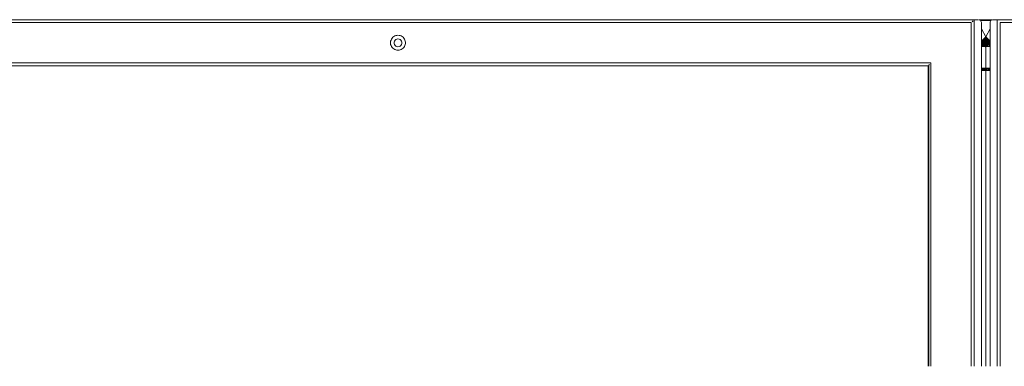
# Model space of a CAD drawing. Units: inches. Extents: x 544 to 1390, y -654 to -305.
# Drawn here: x 1299 to 1342, y -390 to -375 of the extents above; entities that cross this region are included whole.
import ezdxf

# ---------------------------------------------------------------- set-up
doc = ezdxf.new("R2010")
doc.units = ezdxf.units.IN
doc.header["$LTSCALE"] = 1.788473
doc.header["$MEASUREMENT"] = 0
doc.layers.add('CET Default', color=7, linetype='Continuous')
doc.layers.add('CET-ELEVATION', color=7, linetype='Continuous')

# ---------------------------------------------------------------- blocks, each defined once
blk = doc.blocks.new('*C217')
at = {"layer": 'CET-ELEVATION', "linetype": 'Continuous', "lineweight": 0}
for p, q in [((193.084, 80.329), (240.092, 80.328)), ((240.076, 80.312), (240.113, 80.329)), ((240.092, 80.328), (240.093, 80.329)), ((240.092, 80.328), (240.113, 80.329)), ((240.092, 80.328), (240.093, 78.144)), ((240.113, 80.329), (240.144, 80.329)), ((240.113, 80.329), (240.144, 80.329)), ((240.128, 80.329), (240.141, 80.329)), ((240.144, 80.329), (240.283, 80.329)), ((240.314, 80.325), (240.343, 80.313)), ((240.315, 80.324), (240.871, 80.324)), ((240.315, 80.324), (240.855, 80.318)), ((240.315, 80.324), (240.869, 80.324)), ((240.315, 80.324), (240.871, 80.324)), ((240.343, 80.313), (240.368, 80.294)), ((240.362, 80.299), (240.844, 80.313)), ((240.818, 80.294), (240.843, 80.313)), ((240.843, 80.313), (240.903, 80.329)), ((240.903, 80.329), (241.042, 80.329)), ((241.039, 80.329), (241.042, 80.329)), ((241.042, 80.329), (241.093, 80.329)), ((241.093, 80.329), (288.095, 80.329)), ((241.093, 65.307), (241.093, 80.329)), ((193.218, 80.204), (239.968, 80.204)), ((239.968, 80.204), (239.968, 65.307)), ((240, 80.236), (240.046, 80.282)), ((240.362, 80.299), (240.818, 80.294)), ((240.368, 80.294), (240.387, 80.269)), ((240.387, 80.269), (240.399, 80.24)), ((240.387, 80.269), (240.399, 80.24)), ((240.399, 80.24), (240.403, 80.209)), ((240.403, 65.307), (240.403, 80.209)), ((240.403, 80.209), (240.403, 65.307)), ((240.403, 79.929), (240.593, 79.585)), ((240.59, 80.306), (240.818, 80.294)), ((240.593, 79.585), (240.783, 79.929)), ((240.783, 80.209), (240.787, 80.24)), ((240.783, 80.209), (240.787, 80.24)), ((240.783, 65.307), (240.783, 80.209)), ((240.787, 80.24), (240.799, 80.269)), ((240.799, 80.269), (240.818, 80.294)), ((240.818, 80.294), (240.841, 80.311)), ((241.218, 65.307), (241.218, 80.204)), ((241.218, 80.204), (287.968, 80.204)), ((214.79, 79.448), (214.811, 79.492)), ((214.811, 79.492), (214.838, 79.532)), ((214.838, 79.532), (214.871, 79.568)), ((214.871, 79.568), (214.909, 79.598)), ((214.909, 79.598), (214.952, 79.623)), ((214.952, 79.623), (214.997, 79.641)), ((214.965, 79.44), (215.001, 79.472)), ((214.997, 79.641), (215.044, 79.651)), ((215.001, 79.472), (215.045, 79.492)), ((215.044, 79.651), (215.093, 79.655)), ((215.045, 79.492), (215.093, 79.499)), ((215.093, 79.655), (215.142, 79.651)), ((215.093, 79.499), (215.141, 79.492)), ((215.141, 79.492), (215.185, 79.472)), ((215.142, 79.651), (215.189, 79.641)), ((215.185, 79.472), (215.222, 79.44)), ((215.189, 79.641), (215.234, 79.623)), ((215.234, 79.623), (215.277, 79.598)), ((215.277, 79.598), (215.315, 79.568)), ((215.315, 79.568), (215.348, 79.532)), ((215.348, 79.532), (215.375, 79.492)), ((215.375, 79.492), (215.396, 79.448)), ((240.403, 79.382), (240.593, 79.585)), ((240.403, 79.395), (240.593, 79.585)), ((240.403, 79.382), (240.593, 79.55)), ((240.403, 79.354), (240.593, 79.55)), ((240.403, 79.354), (240.593, 79.544)), ((240.515, 79.471), (240.515, 79.507)), ((240.515, 79.172), (240.515, 79.471)), ((240.553, 79.172), (240.553, 79.509)), ((240.593, 79.585), (240.783, 79.395)), ((240.593, 79.55), (240.593, 79.585)), ((240.593, 79.585), (240.783, 79.378)), ((240.593, 79.544), (240.596, 79.581)), ((240.593, 79.55), (240.783, 79.378)), ((240.593, 79.55), (240.783, 79.354)), ((240.593, 79.143), (240.593, 79.544)), ((240.593, 65.307), (240.593, 79.544)), ((240.593, 79.544), (240.783, 79.354)), ((240.633, 79.504), (240.633, 79.545)), ((240.633, 79.172), (240.633, 79.504)), ((240.671, 79.467), (240.671, 79.507)), ((240.671, 79.467), (240.704, 79.434)), ((240.671, 79.172), (240.671, 79.467)), ((214.768, 79.353), (214.775, 79.402)), ((214.768, 79.305), (214.768, 79.353)), ((214.768, 79.305), (214.775, 79.256)), ((214.775, 79.402), (214.79, 79.448)), ((214.775, 79.256), (214.79, 79.21)), ((214.79, 79.21), (214.811, 79.166)), ((214.811, 79.166), (214.838, 79.126)), ((214.838, 79.126), (214.871, 79.09)), ((214.871, 79.09), (214.909, 79.06)), ((214.909, 79.06), (214.952, 79.035)), ((214.925, 79.353), (214.938, 79.4)), ((214.925, 79.305), (214.925, 79.353)), ((214.925, 79.305), (214.938, 79.258)), ((214.938, 79.4), (214.965, 79.44)), ((214.938, 79.258), (214.965, 79.218)), ((214.952, 79.035), (214.997, 79.017)), ((214.965, 79.218), (215.001, 79.186)), ((215.001, 79.186), (215.045, 79.166)), ((215.045, 79.166), (215.093, 79.159)), ((215.093, 79.159), (215.141, 79.166)), ((215.141, 79.166), (215.185, 79.186)), ((215.185, 79.186), (215.222, 79.218)), ((215.189, 79.017), (215.234, 79.035)), ((215.222, 79.44), (215.248, 79.4)), ((215.222, 79.218), (215.248, 79.258)), ((215.234, 79.035), (215.277, 79.06)), ((215.248, 79.4), (215.261, 79.353)), ((215.248, 79.258), (215.261, 79.305)), ((215.261, 79.353), (215.261, 79.305)), ((215.277, 79.06), (215.315, 79.09)), ((215.315, 79.09), (215.348, 79.126)), ((215.348, 79.126), (215.375, 79.166)), ((215.375, 79.166), (215.396, 79.21)), ((215.396, 79.448), (215.411, 79.402)), ((215.396, 79.21), (215.411, 79.256)), ((215.411, 79.402), (215.418, 79.353)), ((215.411, 79.256), (215.418, 79.305)), ((215.418, 79.353), (215.418, 79.305)), ((240.403, 79.354), (240.437, 79.388)), ((240.403, 79.354), (240.437, 79.388)), ((240.403, 79.172), (240.589, 79.157)), ((240.433, 79.172), (240.473, 79.172)), ((240.433, 79.172), (240.589, 79.157)), ((240.437, 79.172), (240.437, 79.429)), ((240.442, 79.394), (240.442, 79.435)), ((240.442, 79.172), (240.442, 79.394)), ((240.458, 79.409), (240.458, 79.172)), ((240.483, 79.172), (240.483, 79.434)), ((240.589, 79.157), (240.593, 79.142)), ((240.589, 79.157), (240.593, 79.142)), ((240.593, 79.142), (240.608, 79.168)), ((240.593, 78.222), (240.593, 79.142)), ((240.608, 79.168), (240.623, 79.172)), ((240.623, 79.172), (240.783, 79.172)), ((240.671, 79.172), (240.704, 79.434)), ((240.713, 79.172), (240.753, 79.172)), ((240.729, 79.172), (240.729, 79.414)), ((240.744, 79.172), (240.744, 79.434)), ((240.749, 79.418), (240.749, 79.429)), ((240.749, 79.172), (240.749, 79.429)), ((240.749, 79.418), (240.783, 79.358)), ((240.749, 79.388), (240.783, 79.354)), ((214.997, 79.017), (215.044, 79.007)), ((215.044, 79.007), (215.093, 79.003)), ((215.093, 79.003), (215.142, 79.007)), ((215.142, 79.007), (215.189, 79.017)), ((194.968, 78.454), (238.218, 78.454)), ((195.093, 78.329), (238.093, 78.329)), ((238.093, 65.307), (238.093, 78.329)), ((238.093, 78.329), (238.093, 65.307)), ((238.119, 78.355), (238.13, 78.366)), ((238.119, 65.307), (238.119, 78.355)), ((238.13, 78.366), (238.156, 78.391)), ((238.218, 78.454), (238.218, 65.307)), ((240.403, 78.222), (240.563, 78.222)), ((240.433, 78.222), (240.563, 78.222)), ((240.437, 78.123), (240.437, 78.222)), ((240.442, 78.123), (240.442, 78.222)), ((240.458, 78.123), (240.458, 78.222)), ((240.473, 78.222), (240.563, 78.222)), ((240.483, 78.123), (240.483, 78.222)), ((240.514, 78.123), (240.515, 78.222)), ((240.553, 78.123), (240.553, 78.222)), ((240.563, 78.222), (240.593, 78.222)), ((240.563, 78.222), (240.593, 78.222)), ((240.592, 77.013), (240.592, 78.222)), ((240.593, 78.222), (240.713, 78.222)), ((240.593, 78.222), (240.623, 78.222)), ((240.593, 78.222), (240.623, 78.222)), ((240.623, 78.222), (240.713, 78.222)), ((240.623, 78.222), (240.783, 78.222)), ((240.632, 78.123), (240.634, 78.222)), ((240.671, 78.123), (240.703, 78.222)), ((240.713, 78.222), (240.761, 78.222)), ((240.713, 78.222), (240.757, 78.222)), ((240.729, 78.123), (240.729, 78.222)), ((240.744, 78.123), (240.744, 78.222)), ((240.749, 78.222), (240.753, 78.222)), ((240.749, 78.123), (240.749, 78.222)), ((240.753, 78.222), (240.767, 78.222)), ((240.093, 65.307), (240.093, 78.144)), ((240.403, 78.123), (240.519, 78.123)), ((240.403, 78.123), (240.519, 78.123)), ((240.466, 78.123), (240.482, 78.123)), ((240.517, 78.123), (240.519, 78.123)), ((240.519, 78.123), (240.594, 78.123)), ((240.592, 65.307), (240.592, 78.123)), ((240.594, 78.123), (240.667, 78.123)), ((240.594, 65.307), (240.594, 78.123)), ((240.667, 78.123), (240.704, 78.123)), ((240.667, 78.123), (240.783, 78.123)), ((240.704, 78.123), (240.783, 78.123)), ((240.704, 78.123), (240.783, 78.123))]:
    blk.add_line(p, q, dxfattribs=at)

msp = doc.modelspace()

# ---------------------------------------------------------------- block references
at = {"layer": 'CET Default', "linetype": 'Continuous', "lineweight": 0}
msp.add_blockref('*C217', (1100.6, -455.443), dxfattribs=at)

doc.saveas('drawing.dxf')
